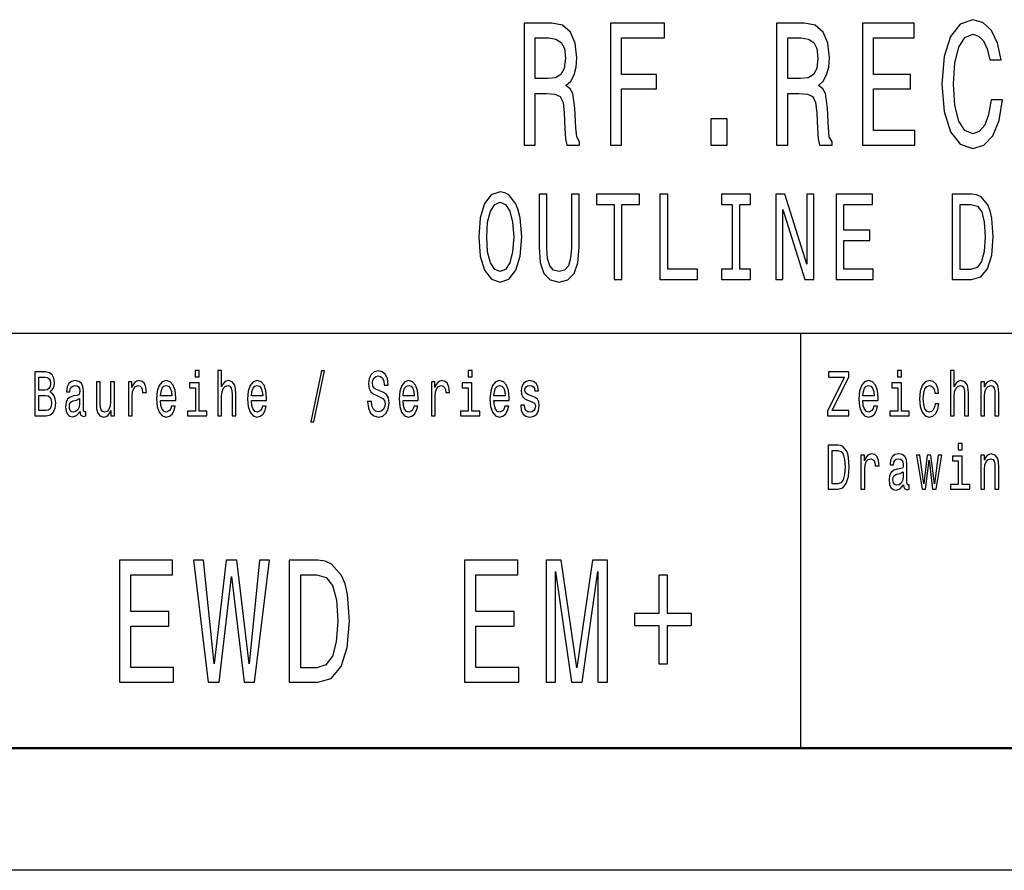
# Model space of a CAD drawing. Extents: x 0 to 594, y 0 to 420.
# Drawn here: x 510 to 551, y 0 to 35 of the extents above; entities that cross this region are included whole.
import ezdxf

# ---------------------------------------------------------------- set-up
doc = ezdxf.new("R2010")
doc.units = 0

msp = doc.modelspace()

# ---------------------------------------------------------------- linework, layer by layer
at = {"color": 7, "lineweight": 25}
for p, q in [((469, 22), (589, 22)), ((542.5, 5), (542.5, 22)), ((594, 0), (0, 0))]:
    msp.add_line(p, q, dxfattribs=at)
at = {"color": 7, "lineweight": 50}
msp.add_line((589, 5), (5, 5), dxfattribs=at)
at = {"color": 7, "lineweight": 25}
for points in [[(531.161, 29.7), (531.617, 29.7), (531.617, 31.811), (532.082, 31.811), (532.425, 31.79), (532.641, 31.689), (532.758, 31.451), (532.807, 31.026), (532.832, 30.378), (532.861, 29.952), (532.92, 29.7), (533.434, 29.7), (533.434, 29.837), (533.322, 30.039), (533.282, 30.414), (533.248, 31.22), (533.165, 31.818), (533.052, 32.006), (532.876, 32.143), (533.072, 32.323), (533.209, 32.575), (533.297, 32.892), (533.327, 33.274), (533.258, 33.879), (533.062, 34.333), (532.739, 34.607), (532.298, 34.7), (531.161, 34.7)], [(534.699, 29.7), (535.154, 29.7), (535.154, 31.999), (536.585, 31.999), (536.585, 32.597), (535.154, 32.597), (535.154, 34.095), (536.913, 34.095), (536.913, 34.7), (534.699, 34.7)], [(541.509, 29.7), (541.965, 29.7), (541.965, 31.811), (542.43, 31.811), (542.773, 31.79), (542.989, 31.689), (543.106, 31.451), (543.155, 31.026), (543.18, 30.378), (543.209, 29.952), (543.268, 29.7), (543.782, 29.7), (543.782, 29.837), (543.669, 30.039), (543.63, 30.414), (543.596, 31.22), (543.513, 31.818), (543.4, 32.006), (543.224, 32.143), (543.42, 32.323), (543.557, 32.575), (543.645, 32.892), (543.674, 33.274), (543.606, 33.879), (543.41, 34.333), (543.086, 34.607), (542.646, 34.7), (541.509, 34.7)], [(545.022, 29.7), (547.178, 29.7), (547.178, 30.305), (545.473, 30.305), (545.473, 31.999), (546.991, 31.999), (546.991, 32.597), (545.473, 32.597), (545.473, 34.095), (547.138, 34.095), (547.138, 34.7), (545.022, 34.7)], [(550.294, 31.559), (550.196, 30.954), (550.034, 30.522), (549.809, 30.255), (549.544, 30.169), (549.226, 30.298), (548.976, 30.687), (548.809, 31.321), (548.755, 32.2), (548.809, 33.072), (548.971, 33.713), (549.221, 34.102), (549.544, 34.239), (549.779, 34.167), (549.98, 33.965), (550.137, 33.641), (550.245, 33.195), (550.71, 33.195), (550.563, 33.879), (550.308, 34.398), (549.961, 34.722), (549.544, 34.837), (549.025, 34.657), (548.628, 34.153), (548.373, 33.324), (548.285, 32.2), (548.373, 31.076), (548.628, 30.248), (549.025, 29.736), (549.544, 29.563), (550, 29.7), (550.367, 30.082), (550.627, 30.709), (550.764, 31.559)], [(532.17, 34.088), (532.469, 34.045), (532.68, 33.908), (532.812, 33.656), (532.856, 33.259), (532.807, 32.841), (532.675, 32.589), (532.45, 32.46), (532.141, 32.424), (531.617, 32.424), (531.617, 34.088)], [(542.518, 34.088), (542.817, 34.045), (543.028, 33.908), (543.16, 33.656), (543.204, 33.259), (543.155, 32.841), (543.023, 32.589), (542.797, 32.46), (542.489, 32.424), (541.965, 32.424), (541.965, 34.088)], [(538.814, 29.7), (539.49, 29.7), (539.49, 30.774), (538.814, 30.774)], [(529.303, 25.94), (529.364, 25.153), (529.543, 24.573), (529.821, 24.215), (530.184, 24.094), (530.544, 24.215), (530.825, 24.573), (531, 25.153), (531.065, 25.94), (531, 26.722), (530.925, 27.04), (530.825, 27.302), (530.544, 27.66), (530.373, 27.751), (530.184, 27.786), (529.817, 27.66), (529.539, 27.307), (529.364, 26.727)], [(531.779, 25.522), (531.827, 24.891), (531.978, 24.442), (532.232, 24.185), (532.599, 24.094), (532.962, 24.185), (533.216, 24.442), (533.367, 24.886), (533.418, 25.522), (533.418, 27.69), (533.099, 27.69), (533.099, 25.496), (533.068, 25.068), (532.976, 24.76), (532.818, 24.579), (532.599, 24.518), (532.372, 24.579), (532.214, 24.76), (532.122, 25.063), (532.094, 25.496), (532.094, 27.69), (531.779, 27.69)], [(534.855, 24.19), (535.171, 24.19), (535.171, 27.267), (535.891, 27.267), (535.891, 27.69), (534.132, 27.69), (534.132, 27.267), (534.855, 27.267)], [(536.731, 24.19), (538.261, 24.19), (538.261, 24.614), (537.047, 24.614), (537.047, 27.69), (536.731, 27.69)], [(539.684, 24.614), (539.245, 24.614), (539.245, 24.19), (540.439, 24.19), (540.439, 24.614), (540, 24.614), (540, 27.267), (540.439, 27.267), (540.439, 27.69), (539.245, 27.69), (539.245, 27.267), (539.684, 27.267)], [(541.475, 24.19), (541.759, 24.19), (541.759, 27.06), (542.672, 24.19), (543.038, 24.19), (543.038, 27.69), (542.75, 27.69), (542.75, 24.821), (541.848, 27.69), (541.475, 27.69)], [(543.951, 24.19), (545.46, 24.19), (545.46, 24.614), (544.266, 24.614), (544.266, 25.799), (545.329, 25.799), (545.329, 26.218), (544.266, 26.218), (544.266, 27.267), (545.432, 27.267), (545.432, 27.69), (543.951, 27.69)], [(549.497, 27.69), (548.704, 27.69), (548.704, 24.19), (549.497, 24.19), (549.87, 24.301), (550.148, 24.639), (550.32, 25.189), (550.381, 25.94), (550.326, 26.707), (550.258, 27.009), (550.162, 27.251), (549.884, 27.579), (549.702, 27.66)], [(529.632, 25.94), (529.67, 26.55), (529.783, 26.999), (529.958, 27.272), (530.184, 27.367), (530.407, 27.272), (530.582, 26.994), (530.695, 26.545), (530.736, 25.94), (530.695, 25.33), (530.582, 24.881), (530.407, 24.609), (530.184, 24.518), (529.958, 24.609), (529.783, 24.881), (529.67, 25.325)], [(549.473, 27.272), (549.733, 27.196), (549.912, 26.964), (550.018, 26.55), (550.052, 25.94), (550.014, 25.35), (549.908, 24.937), (549.726, 24.689), (549.473, 24.609), (549.023, 24.609), (549.023, 27.272)], [(511.751, 19.585), (511.875, 19.735), (511.907, 19.836), (511.917, 19.961), (511.894, 20.155), (511.825, 20.295), (511.714, 20.381), (511.559, 20.412), (511.123, 20.412), (511.123, 18.612), (511.584, 18.612), (511.748, 18.648), (511.87, 18.755), (511.945, 18.923), (511.972, 19.152), (511.956, 19.305), (511.914, 19.432), (511.845, 19.525)], [(511.526, 19.665), (511.286, 19.665), (511.286, 20.197), (511.54, 20.197), (511.635, 20.181), (511.702, 20.135), (511.743, 20.054), (511.757, 19.935), (511.741, 19.816), (511.698, 19.733), (511.626, 19.681)], [(517.854, 20.474), (517.69, 20.474), (517.69, 20.215), (517.854, 20.215)], [(518.616, 18.612), (518.771, 18.612), (518.771, 19.416), (518.787, 19.6), (518.838, 19.735), (518.918, 19.818), (519.024, 19.849), (519.108, 19.823), (519.161, 19.753), (519.188, 19.637), (519.196, 19.481), (519.196, 18.612), (519.352, 18.612), (519.352, 19.528), (519.345, 19.712), (519.313, 19.865), (519.209, 20.005), (519.047, 20.054), (518.958, 20.036), (518.883, 19.987), (518.819, 19.909), (518.771, 19.803), (518.771, 20.474), (518.616, 20.474)], [(522.431, 18.371), (522.553, 18.371), (522.98, 20.461), (522.856, 20.461)], [(524.911, 19.206), (524.751, 19.206), (524.786, 18.931), (524.874, 18.729), (525.01, 18.607), (525.194, 18.563), (525.375, 18.604), (525.511, 18.718), (525.597, 18.897), (525.629, 19.133), (525.603, 19.346), (525.529, 19.484), (525.409, 19.574), (525.248, 19.642), (525.111, 19.691), (525.021, 19.748), (524.97, 19.831), (524.954, 19.961), (524.97, 20.078), (525.015, 20.166), (525.086, 20.225), (525.183, 20.246), (525.282, 20.22), (525.359, 20.15), (525.41, 20.033), (525.435, 19.875), (525.596, 19.875), (525.596, 19.88), (525.567, 20.124), (525.485, 20.306), (525.354, 20.42), (525.178, 20.459), (525.019, 20.42), (524.896, 20.311), (524.816, 20.142), (524.788, 19.924), (524.811, 19.73), (524.878, 19.598), (524.984, 19.51), (525.128, 19.442), (525.271, 19.382), (525.379, 19.325), (525.444, 19.242), (525.467, 19.107), (525.446, 18.97), (525.391, 18.866), (525.308, 18.801), (525.201, 18.781), (525.081, 18.809), (524.989, 18.892), (524.931, 19.027)], [(529.03, 20.474), (528.866, 20.474), (528.866, 20.215), (529.03, 20.215)], [(543.592, 18.612), (544.47, 18.612), (544.47, 18.83), (543.786, 18.83), (544.47, 20.207), (544.47, 20.412), (543.639, 20.412), (543.639, 20.194), (544.287, 20.194), (543.592, 18.82)], [(546.629, 20.474), (546.465, 20.474), (546.465, 20.215), (546.629, 20.215)], [(548.633, 18.612), (548.788, 18.612), (548.788, 19.416), (548.804, 19.6), (548.855, 19.735), (548.934, 19.818), (549.04, 19.849), (549.125, 19.823), (549.178, 19.753), (549.204, 19.637), (549.213, 19.481), (549.213, 18.612), (549.368, 18.612), (549.368, 19.528), (549.361, 19.712), (549.329, 19.865), (549.225, 20.005), (549.063, 20.054), (548.975, 20.036), (548.899, 19.987), (548.836, 19.909), (548.788, 19.803), (548.788, 20.474), (548.633, 20.474)], [(512.97, 18.794), (512.97, 18.786), (512.979, 18.698), (513.005, 18.635), (513.117, 18.586), (513.203, 18.607), (513.203, 18.783), (513.166, 18.776), (513.117, 18.809), (513.108, 18.913), (513.108, 19.634), (513.087, 19.818), (513.025, 19.948), (512.917, 20.026), (512.766, 20.054), (512.617, 20.023), (512.508, 19.935), (512.439, 19.797), (512.416, 19.616), (512.416, 19.6), (512.556, 19.6), (512.568, 19.709), (512.607, 19.787), (512.67, 19.834), (512.76, 19.852), (512.847, 19.839), (512.908, 19.8), (512.945, 19.733), (512.958, 19.639), (512.951, 19.53), (512.923, 19.476), (512.852, 19.45), (512.72, 19.429), (512.568, 19.382), (512.46, 19.299), (512.397, 19.17), (512.378, 18.978), (512.395, 18.807), (512.45, 18.68), (512.538, 18.599), (512.66, 18.571), (512.824, 18.625)], [(514.379, 20.005), (514.224, 20.005), (514.224, 19.201), (514.207, 19.014), (514.155, 18.879), (514.076, 18.796), (513.972, 18.77), (513.889, 18.791), (513.836, 18.853), (513.806, 18.96), (513.799, 19.11), (513.799, 20.005), (513.644, 20.005), (513.644, 19.089), (513.649, 18.905), (513.683, 18.752), (513.785, 18.612), (513.949, 18.563), (514.037, 18.581), (514.113, 18.628), (514.178, 18.708), (514.231, 18.825), (514.231, 18.612), (514.379, 18.612)], [(514.949, 18.612), (515.104, 18.612), (515.104, 19.408), (515.12, 19.6), (515.168, 19.738), (515.245, 19.821), (515.35, 19.849), (515.427, 19.831), (515.485, 19.779), (515.521, 19.691), (515.533, 19.572), (515.69, 19.572), (515.669, 19.782), (515.611, 19.932), (515.514, 20.023), (515.381, 20.054), (515.291, 20.033), (515.214, 19.982), (515.145, 19.893), (515.09, 19.774), (515.09, 20.005), (514.949, 20.005)], [(516.269, 19.242), (516.889, 19.242), (516.891, 19.349), (516.863, 19.647), (516.785, 19.87), (516.662, 20.005), (516.498, 20.054), (516.337, 20.002), (516.214, 19.857), (516.135, 19.621), (516.106, 19.31), (516.133, 18.991), (516.212, 18.757), (516.334, 18.612), (516.493, 18.563), (516.63, 18.597), (516.743, 18.685), (516.826, 18.825), (516.873, 19.012), (516.72, 19.012), (516.688, 18.908), (516.642, 18.83), (516.512, 18.768), (516.411, 18.796), (516.336, 18.887), (516.286, 19.035), (516.269, 19.235)], [(516.269, 19.434), (516.288, 19.613), (516.336, 19.746), (516.408, 19.826), (516.503, 19.854), (516.597, 19.826), (516.669, 19.746), (516.713, 19.613), (516.729, 19.434)], [(517.849, 18.804), (517.849, 19.958), (517.45, 19.958), (517.45, 19.764), (517.694, 19.764), (517.694, 18.804), (517.376, 18.804), (517.376, 18.612), (518.17, 18.612), (518.17, 18.804)], [(519.994, 19.242), (520.615, 19.242), (520.616, 19.349), (520.588, 19.647), (520.511, 19.87), (520.387, 20.005), (520.223, 20.054), (520.063, 20.002), (519.939, 19.857), (519.86, 19.621), (519.832, 19.31), (519.858, 18.991), (519.937, 18.757), (520.059, 18.612), (520.218, 18.563), (520.355, 18.597), (520.468, 18.685), (520.551, 18.825), (520.599, 19.012), (520.445, 19.012), (520.414, 18.908), (520.368, 18.83), (520.237, 18.768), (520.137, 18.796), (520.061, 18.887), (520.011, 19.035), (519.994, 19.235)], [(519.994, 19.434), (520.013, 19.613), (520.061, 19.746), (520.133, 19.826), (520.228, 19.854), (520.322, 19.826), (520.394, 19.746), (520.438, 19.613), (520.454, 19.434)], [(526.202, 19.242), (526.823, 19.242), (526.825, 19.349), (526.797, 19.647), (526.719, 19.87), (526.596, 20.005), (526.432, 20.054), (526.271, 20.002), (526.148, 19.857), (526.068, 19.621), (526.04, 19.31), (526.067, 18.991), (526.146, 18.757), (526.268, 18.612), (526.426, 18.563), (526.564, 18.597), (526.677, 18.685), (526.76, 18.825), (526.807, 19.012), (526.654, 19.012), (526.622, 18.908), (526.576, 18.83), (526.446, 18.768), (526.345, 18.796), (526.269, 18.887), (526.22, 19.035), (526.202, 19.235)], [(526.202, 19.434), (526.222, 19.613), (526.269, 19.746), (526.342, 19.826), (526.437, 19.854), (526.531, 19.826), (526.603, 19.746), (526.647, 19.613), (526.663, 19.434)], [(527.367, 18.612), (527.522, 18.612), (527.522, 19.408), (527.538, 19.6), (527.585, 19.738), (527.663, 19.821), (527.767, 19.849), (527.845, 19.831), (527.903, 19.779), (527.938, 19.691), (527.95, 19.572), (528.107, 19.572), (528.086, 19.782), (528.028, 19.932), (527.931, 20.023), (527.799, 20.054), (527.709, 20.033), (527.631, 19.982), (527.562, 19.893), (527.508, 19.774), (527.508, 20.005), (527.367, 20.005)], [(529.025, 18.804), (529.025, 19.958), (528.626, 19.958), (528.626, 19.764), (528.869, 19.764), (528.869, 18.804), (528.552, 18.804), (528.552, 18.612), (529.346, 18.612), (529.346, 18.804)], [(529.928, 19.242), (530.549, 19.242), (530.55, 19.349), (530.522, 19.647), (530.444, 19.87), (530.321, 20.005), (530.157, 20.054), (529.996, 20.002), (529.873, 19.857), (529.794, 19.621), (529.765, 19.31), (529.792, 18.991), (529.871, 18.757), (529.993, 18.612), (530.152, 18.563), (530.289, 18.597), (530.402, 18.685), (530.485, 18.825), (530.533, 19.012), (530.379, 19.012), (530.347, 18.908), (530.302, 18.83), (530.171, 18.768), (530.071, 18.796), (529.995, 18.887), (529.945, 19.035), (529.928, 19.235)], [(529.928, 19.434), (529.947, 19.613), (529.995, 19.746), (530.067, 19.826), (530.162, 19.854), (530.256, 19.826), (530.328, 19.746), (530.372, 19.613), (530.388, 19.434)], [(531.497, 19.424), (531.348, 19.476), (531.236, 19.535), (531.199, 19.657), (531.21, 19.743), (531.247, 19.805), (531.307, 19.844), (531.393, 19.86), (531.476, 19.844), (531.542, 19.797), (531.584, 19.727), (531.602, 19.634), (531.753, 19.634), (531.753, 19.639), (531.727, 19.808), (531.654, 19.94), (531.542, 20.023), (531.393, 20.054), (531.244, 20.023), (531.134, 19.937), (531.065, 19.81), (531.044, 19.65), (531.06, 19.494), (531.109, 19.385), (531.191, 19.307), (531.309, 19.253), (531.482, 19.19), (531.587, 19.126), (531.616, 19.074), (531.626, 18.996), (531.61, 18.9), (531.568, 18.827), (531.499, 18.781), (531.408, 18.765), (531.311, 18.781), (531.24, 18.835), (531.192, 18.923), (531.173, 19.045), (531.023, 19.045), (531.048, 18.838), (531.12, 18.687), (531.235, 18.597), (531.393, 18.563), (531.559, 18.597), (531.681, 18.687), (531.755, 18.833), (531.781, 19.022), (531.762, 19.185), (531.707, 19.297), (531.617, 19.369)], [(545.043, 19.242), (545.664, 19.242), (545.666, 19.349), (545.638, 19.647), (545.56, 19.87), (545.437, 20.005), (545.273, 20.054), (545.112, 20.002), (544.989, 19.857), (544.909, 19.621), (544.881, 19.31), (544.908, 18.991), (544.987, 18.757), (545.109, 18.612), (545.267, 18.563), (545.405, 18.597), (545.518, 18.685), (545.601, 18.825), (545.648, 19.012), (545.495, 19.012), (545.463, 18.908), (545.417, 18.83), (545.287, 18.768), (545.186, 18.796), (545.11, 18.887), (545.061, 19.035), (545.043, 19.235)], [(545.043, 19.434), (545.063, 19.613), (545.11, 19.746), (545.183, 19.826), (545.278, 19.854), (545.371, 19.826), (545.444, 19.746), (545.488, 19.613), (545.504, 19.434)], [(546.624, 18.804), (546.624, 19.958), (546.225, 19.958), (546.225, 19.764), (546.469, 19.764), (546.469, 18.804), (546.151, 18.804), (546.151, 18.612), (546.945, 18.612), (546.945, 18.804)], [(547.994, 19.543), (548.148, 19.543), (548.116, 19.751), (548.04, 19.914), (547.922, 20.015), (547.768, 20.054), (547.599, 20.002), (547.47, 19.857), (547.389, 19.621), (547.361, 19.305), (547.387, 18.991), (547.467, 18.757), (547.592, 18.612), (547.763, 18.563), (547.915, 18.602), (548.033, 18.711), (548.114, 18.882), (548.149, 19.11), (548.001, 19.11), (547.975, 18.965), (547.925, 18.856), (547.855, 18.788), (547.768, 18.768), (547.661, 18.801), (547.583, 18.905), (547.536, 19.074), (547.52, 19.312), (547.536, 19.546), (547.585, 19.714), (547.664, 19.818), (547.768, 19.854), (547.86, 19.831), (547.929, 19.771), (547.975, 19.673)], [(549.875, 18.612), (550.03, 18.612), (550.03, 19.416), (550.046, 19.6), (550.097, 19.735), (550.176, 19.818), (550.282, 19.849), (550.367, 19.823), (550.419, 19.753), (550.446, 19.637), (550.455, 19.481), (550.455, 18.612), (550.61, 18.612), (550.61, 19.528), (550.603, 19.712), (550.571, 19.865), (550.467, 20.005), (550.305, 20.054), (550.215, 20.036), (550.139, 19.987), (550.074, 19.904), (550.023, 19.792), (550.023, 20.005), (549.875, 20.005)], [(511.564, 18.827), (511.286, 18.827), (511.286, 19.447), (511.548, 19.447), (511.66, 19.429), (511.739, 19.375), (511.787, 19.281), (511.802, 19.146), (511.787, 19.004), (511.743, 18.905), (511.668, 18.846)], [(512.953, 19.1), (512.931, 18.965), (512.875, 18.861), (512.79, 18.794), (512.686, 18.77), (512.619, 18.783), (512.572, 18.825), (512.542, 18.897), (512.533, 18.999), (512.54, 19.089), (512.568, 19.154), (512.681, 19.227), (512.824, 19.258), (512.953, 19.32)], [(544.029, 17.412), (543.622, 17.412), (543.622, 15.612), (544.029, 15.612), (544.221, 15.669), (544.364, 15.843), (544.452, 16.126), (544.484, 16.512), (544.456, 16.906), (544.421, 17.062), (544.371, 17.186), (544.228, 17.355), (544.135, 17.397)], [(549.112, 17.474), (548.948, 17.474), (548.948, 17.215), (549.112, 17.215)], [(544.017, 17.197), (544.151, 17.158), (544.242, 17.039), (544.297, 16.826), (544.315, 16.512), (544.295, 16.209), (544.241, 15.996), (544.147, 15.869), (544.017, 15.827), (543.786, 15.827), (543.786, 17.197)], [(544.966, 15.612), (545.121, 15.612), (545.121, 16.408), (545.137, 16.6), (545.184, 16.738), (545.262, 16.821), (545.366, 16.849), (545.444, 16.831), (545.502, 16.779), (545.537, 16.691), (545.549, 16.572), (545.706, 16.572), (545.685, 16.782), (545.627, 16.932), (545.53, 17.023), (545.398, 17.054), (545.308, 17.033), (545.23, 16.982), (545.161, 16.893), (545.107, 16.774), (545.107, 17.005), (544.966, 17.005)], [(546.712, 15.794), (546.712, 15.786), (546.721, 15.698), (546.747, 15.635), (546.858, 15.586), (546.945, 15.607), (546.945, 15.783), (546.908, 15.776), (546.858, 15.809), (546.849, 15.913), (546.849, 16.634), (546.828, 16.818), (546.767, 16.948), (546.659, 17.026), (546.507, 17.054), (546.359, 17.023), (546.25, 16.935), (546.181, 16.797), (546.158, 16.616), (546.158, 16.6), (546.297, 16.6), (546.31, 16.709), (546.349, 16.787), (546.412, 16.834), (546.502, 16.852), (546.588, 16.839), (546.65, 16.8), (546.687, 16.733), (546.7, 16.639), (546.693, 16.53), (546.664, 16.476), (546.594, 16.45), (546.461, 16.429), (546.31, 16.382), (546.202, 16.299), (546.139, 16.17), (546.119, 15.978), (546.137, 15.807), (546.192, 15.68), (546.28, 15.599), (546.401, 15.571), (546.565, 15.625)], [(547.615, 15.612), (547.756, 16.795), (547.897, 15.612), (548.045, 15.612), (548.278, 17.005), (548.128, 17.005), (547.971, 15.822), (547.832, 17.005), (547.678, 17.005), (547.539, 15.822), (547.382, 17.005), (547.234, 17.005), (547.467, 15.612)], [(549.107, 15.804), (549.107, 16.958), (548.709, 16.958), (548.709, 16.764), (548.952, 16.764), (548.952, 15.804), (548.635, 15.804), (548.635, 15.612), (549.428, 15.612), (549.428, 15.804)], [(549.875, 15.612), (550.03, 15.612), (550.03, 16.416), (550.046, 16.6), (550.097, 16.735), (550.176, 16.818), (550.282, 16.849), (550.367, 16.823), (550.419, 16.753), (550.446, 16.637), (550.455, 16.481), (550.455, 15.612), (550.61, 15.612), (550.61, 16.528), (550.603, 16.712), (550.571, 16.865), (550.467, 17.005), (550.305, 17.054), (550.215, 17.036), (550.139, 16.987), (550.074, 16.904), (550.023, 16.792), (550.023, 17.005), (549.875, 17.005)], [(546.694, 16.1), (546.673, 15.965), (546.617, 15.861), (546.532, 15.794), (546.428, 15.77), (546.361, 15.783), (546.313, 15.825), (546.283, 15.897), (546.274, 15.999), (546.282, 16.089), (546.31, 16.154), (546.423, 16.227), (546.565, 16.258), (546.694, 16.32)], [(514.583, 7.7), (516.802, 7.7), (516.802, 8.305), (515.047, 8.305), (515.047, 9.999), (516.61, 9.999), (516.61, 10.597), (515.047, 10.597), (515.047, 12.095), (516.762, 12.095), (516.762, 12.7), (514.583, 12.7)], [(518.225, 7.7), (518.669, 7.7), (519.173, 12.037), (519.692, 7.7), (520.116, 7.7), (520.731, 12.707), (520.328, 12.707), (519.894, 8.45), (519.395, 12.707), (518.956, 12.707), (518.467, 8.45), (518.033, 12.707), (517.62, 12.707)], [(522.709, 12.7), (521.544, 12.7), (521.544, 7.7), (522.709, 7.7), (523.259, 7.859), (523.667, 8.341), (523.919, 9.127), (524.01, 10.2), (523.929, 11.295), (523.828, 11.728), (523.687, 12.073), (523.279, 12.542), (523.012, 12.657)], [(528.727, 7.7), (530.946, 7.7), (530.946, 8.305), (529.191, 8.305), (529.191, 9.999), (530.754, 9.999), (530.754, 10.597), (529.191, 10.597), (529.191, 12.095), (530.906, 12.095), (530.906, 12.7), (528.727, 12.7)], [(532.061, 7.7), (532.45, 7.7), (532.45, 12.239), (533.105, 7.7), (533.539, 7.7), (534.189, 12.239), (534.189, 7.7), (534.583, 7.7), (534.583, 12.7), (533.968, 12.7), (533.322, 8.291), (532.682, 12.7), (532.061, 12.7)], [(522.674, 12.102), (523.057, 11.994), (523.319, 11.663), (523.475, 11.072), (523.526, 10.2), (523.47, 9.357), (523.314, 8.767), (523.047, 8.414), (522.674, 8.298), (522.013, 8.298), (522.013, 12.102)], [(536.682, 12.081), (536.682, 10.517), (535.683, 10.517), (535.683, 10.02), (536.682, 10.02), (536.682, 8.457), (537.035, 8.457), (537.035, 10.02), (538.028, 10.02), (538.028, 10.517), (537.035, 10.517), (537.035, 12.081)]]:
    msp.add_lwpolyline(points, close=True, dxfattribs=at)

doc.saveas('drawing.dxf')
